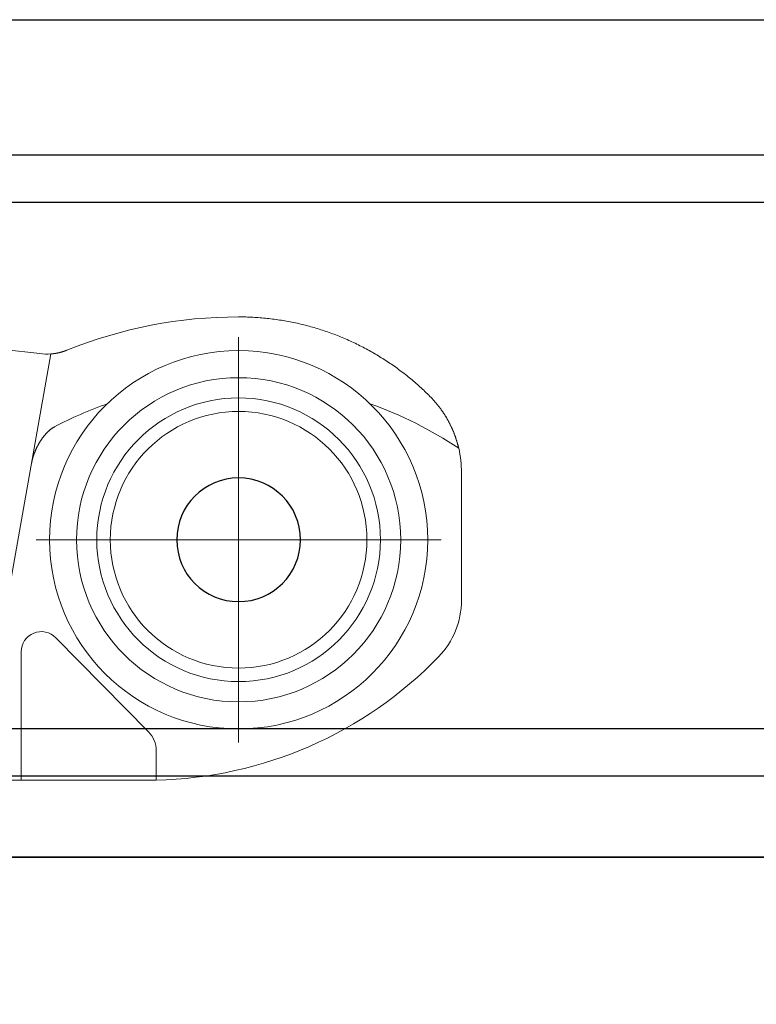
# Model space of a CAD drawing. Units: millimetres. Extents: x 1788 to 83958, y -7235 to 115762.
# Drawn here: x 10141 to 10196, y -3587 to -3514 of the extents above; entities that cross this region are included whole.
import ezdxf

# ---------------------------------------------------------------- set-up
doc = ezdxf.new("R2010")
doc.units = ezdxf.units.MM
doc.linetypes.add('STRICHLINIE2', pattern=[9.525, 6.35, -3.175])
doc.linetypes.add('VERDECKT2', pattern=[4.7625, 3.175, -1.5875])
for name, color, linetype in [('Z_Beschlag-Grau 0.10', 8, 'Continuous'), ('Z_Schraffur-Grau 0.10', 8, 'Continuous'), ('Z_Strichlinie-Cyan 0.25', 4, 'STRICHLINIE2'), ('Z_Wand-Grün 0.5', 3, 'Continuous')]:
    doc.layers.add(name, color=color, linetype=linetype)
doc.layers.add('Z_Kontur-Magenta 0.35', color=6, linetype='Continuous', lineweight=35)

# ---------------------------------------------------------------- blocks, each defined once
blk = doc.blocks.new('Helm 150 Tragflansch')
at = {"layer": 'Z_Schraffur-Grau 0.10', "linetype": 'VERDECKT2'}
blk.add_lwpolyline([(0, 32), (-259, 32), (-259, 0), (0, 0)], close=True, dxfattribs=at)
blk = doc.blocks.new('Rollapparat')
at = {"layer": 'Z_Beschlag-Grau 0.10', "lineweight": 0}
for p, q in [((-30.575, 34.256), (-30.443, 34.264)), ((-30.443, 34.264), (-30.31, 34.272)), ((-30.31, 34.272), (-30.178, 34.278)), ((-30.178, 34.278), (-30.046, 34.284)), ((-30.046, 34.284), (-29.913, 34.289)), ((-29.913, 34.289), (-29.781, 34.293)), ((-29.781, 34.293), (-29.648, 34.296)), ((-29.648, 34.296), (-29.515, 34.298)), ((-29.515, 34.298), (-29.383, 34.3)), ((-29.383, 34.3), (-29.25, 34.3)), ((-34.841, 33.503), (-34.716, 33.539)), ((-34.716, 33.539), (-34.59, 33.574)), ((-34.59, 33.574), (-34.465, 33.608)), ((-34.465, 33.608), (-34.339, 33.642)), ((-34.339, 33.642), (-34.213, 33.675)), ((-34.213, 33.675), (-34.086, 33.707)), ((-34.086, 33.707), (-33.959, 33.738)), ((-33.959, 33.738), (-33.832, 33.768)), ((-33.832, 33.768), (-33.705, 33.798)), ((-33.705, 33.798), (-33.577, 33.826)), ((-33.577, 33.826), (-33.45, 33.854)), ((-33.45, 33.854), (-33.321, 33.881)), ((-33.321, 33.881), (-33.193, 33.907)), ((-33.193, 33.907), (-33.064, 33.933)), ((-33.064, 33.933), (-32.935, 33.958)), ((-32.935, 33.958), (-32.806, 33.981)), ((-32.806, 33.981), (-32.676, 34.004)), ((-32.676, 34.004), (-32.546, 34.026)), ((-32.546, 34.026), (-32.416, 34.048)), ((-32.416, 34.048), (-32.285, 34.068)), ((-32.285, 34.068), (-32.155, 34.088)), ((-32.155, 34.088), (-32.024, 34.107)), ((-32.024, 34.107), (-31.893, 34.125)), ((-31.893, 34.125), (-31.761, 34.142)), ((-31.761, 34.142), (-31.63, 34.158)), ((-31.63, 34.158), (-31.498, 34.173)), ((-31.498, 34.173), (-31.367, 34.188)), ((-31.367, 34.188), (-31.235, 34.201)), ((-31.235, 34.201), (-31.103, 34.214)), ((-31.103, 34.214), (-30.971, 34.226)), ((-30.971, 34.226), (-30.839, 34.237)), ((-30.839, 34.237), (-30.707, 34.247)), ((-30.707, 34.247), (-30.575, 34.256)), ((-36.926, 32.768), (-36.805, 32.818)), ((-36.805, 32.818), (-36.685, 32.867)), ((-36.685, 32.867), (-36.564, 32.915)), ((-36.564, 32.915), (-36.442, 32.962)), ((-36.442, 32.962), (-36.321, 33.008)), ((-36.321, 33.008), (-36.199, 33.054)), ((-36.199, 33.054), (-36.077, 33.099)), ((-36.077, 33.099), (-35.955, 33.143)), ((-35.955, 33.143), (-35.832, 33.186)), ((-35.832, 33.186), (-35.709, 33.229)), ((-35.709, 33.229), (-35.586, 33.27)), ((-35.586, 33.27), (-35.462, 33.311)), ((-35.462, 33.311), (-35.339, 33.351)), ((-35.339, 33.351), (-35.215, 33.39)), ((-35.215, 33.39), (-35.09, 33.429)), ((-35.09, 33.429), (-34.966, 33.466)), ((-34.966, 33.466), (-34.841, 33.503)), ((-29.25, 32.8), (-29.25, 2.8)), ((-38.465, 32.05), (-38.349, 32.11)), ((-38.349, 32.11), (-38.232, 32.169)), ((-38.232, 32.169), (-38.115, 32.228)), ((-38.115, 32.228), (-37.998, 32.285)), ((-37.998, 32.285), (-37.88, 32.342)), ((-37.88, 32.342), (-37.762, 32.398)), ((-37.762, 32.398), (-37.643, 32.454)), ((-37.643, 32.454), (-37.524, 32.508)), ((-37.524, 32.508), (-37.405, 32.562)), ((-37.405, 32.562), (-37.286, 32.615)), ((-37.286, 32.615), (-37.166, 32.667)), ((-37.166, 32.667), (-37.046, 32.718)), ((-37.046, 32.718), (-36.926, 32.768)), ((-39.817, 31.28), (-39.707, 31.348)), ((-39.707, 31.348), (-39.597, 31.415)), ((-39.597, 31.415), (-39.486, 31.482)), ((-39.486, 31.482), (-39.375, 31.548)), ((-39.375, 31.548), (-39.263, 31.613)), ((-39.263, 31.613), (-39.151, 31.677)), ((-39.151, 31.677), (-39.038, 31.741)), ((-39.038, 31.741), (-38.924, 31.804)), ((-38.924, 31.804), (-38.81, 31.867)), ((-38.81, 31.867), (-38.696, 31.929)), ((-38.696, 31.929), (-38.581, 31.99)), ((-38.581, 31.99), (-38.465, 32.05)), ((-16.54, 31.835), (-16.531, 31.831)), ((-16.531, 31.831), (-16.521, 31.827)), ((-16.521, 31.827), (-16.511, 31.824)), ((-16.511, 31.824), (-16.502, 31.82)), ((-16.502, 31.82), (-16.492, 31.816)), ((-16.492, 31.816), (-16.482, 31.812)), ((-16.482, 31.812), (-16.473, 31.809)), ((-16.473, 31.809), (-16.463, 31.805)), ((-16.463, 31.805), (-16.453, 31.801)), ((-16.453, 31.801), (-16.444, 31.798)), ((-16.444, 31.798), (-16.434, 31.794)), ((-16.434, 31.794), (-16.424, 31.79)), ((-16.424, 31.79), (-16.415, 31.787)), ((-16.415, 31.787), (-16.405, 31.783)), ((-16.405, 31.783), (-16.395, 31.78)), ((-16.395, 31.78), (-16.386, 31.776)), ((-16.386, 31.776), (-16.376, 31.773)), ((-16.376, 31.773), (-16.366, 31.77)), ((-16.366, 31.77), (-16.356, 31.766)), ((-16.356, 31.766), (-16.347, 31.763)), ((-16.347, 31.763), (-16.337, 31.76)), ((-16.337, 31.76), (-16.327, 31.756)), ((-16.327, 31.756), (-16.318, 31.753)), ((-16.318, 31.753), (-16.308, 31.75)), ((-16.308, 31.75), (-16.298, 31.746)), ((-16.298, 31.746), (-16.288, 31.743)), ((-16.288, 31.743), (-16.279, 31.74)), ((-16.279, 31.74), (-16.269, 31.737)), ((-16.269, 31.737), (-16.259, 31.734)), ((-16.259, 31.734), (-16.249, 31.731)), ((-16.249, 31.731), (-16.24, 31.728)), ((-16.24, 31.728), (-16.23, 31.725)), ((-16.23, 31.725), (-16.22, 31.722)), ((-16.22, 31.722), (-16.21, 31.719)), ((-16.21, 31.719), (-16.201, 31.716)), ((-16.201, 31.716), (-16.191, 31.713)), ((-16.191, 31.713), (-16.181, 31.71)), ((-16.181, 31.71), (-16.171, 31.707)), ((-16.171, 31.707), (-16.162, 31.704)), ((-16.162, 31.704), (-16.152, 31.701)), ((-16.152, 31.701), (-16.142, 31.698)), ((-16.142, 31.698), (-16.132, 31.696)), ((-16.132, 31.696), (-16.122, 31.693)), ((-16.122, 31.693), (-16.113, 31.69)), ((-16.113, 31.69), (-16.103, 31.687)), ((-16.103, 31.687), (-16.093, 31.685)), ((-16.093, 31.685), (-16.083, 31.682)), ((-16.083, 31.682), (-16.073, 31.68)), ((-16.073, 31.68), (-16.063, 31.677)), ((-16.063, 31.677), (-16.054, 31.674)), ((-16.054, 31.674), (-16.044, 31.672)), ((-16.044, 31.672), (-16.034, 31.669)), ((-16.034, 31.669), (-16.024, 31.667)), ((-16.024, 31.667), (-16.014, 31.664)), ((-16.014, 31.664), (-16.004, 31.662)), ((-16.004, 31.662), (-15.995, 31.659)), ((-15.995, 31.659), (-15.985, 31.657)), ((-15.985, 31.657), (-15.975, 31.655)), ((-15.975, 31.655), (-15.965, 31.652)), ((-15.965, 31.652), (-15.955, 31.65)), ((-15.955, 31.65), (-15.945, 31.648)), ((-15.945, 31.648), (-15.935, 31.645)), ((-15.935, 31.645), (-15.926, 31.643)), ((-15.926, 31.643), (-15.916, 31.641)), ((-15.916, 31.641), (-15.906, 31.639)), ((-15.906, 31.639), (-15.896, 31.637)), ((-15.896, 31.637), (-15.886, 31.635)), ((-15.886, 31.635), (-15.876, 31.632)), ((-15.876, 31.632), (-15.866, 31.63)), ((-15.866, 31.63), (-15.856, 31.628)), ((-15.856, 31.628), (-15.846, 31.626)), ((-15.846, 31.626), (-15.836, 31.624)), ((-15.836, 31.624), (-15.826, 31.622)), ((-15.826, 31.622), (-15.816, 31.62)), ((-15.816, 31.62), (-15.807, 31.618)), ((-15.807, 31.618), (-15.797, 31.616)), ((-15.797, 31.616), (-15.787, 31.614)), ((-15.787, 31.614), (-15.777, 31.613)), ((-15.777, 31.613), (-15.767, 31.611)), ((-15.767, 31.611), (-15.757, 31.609)), ((-15.757, 31.609), (-15.747, 31.607)), ((-15.747, 31.607), (-15.737, 31.605)), ((-15.737, 31.605), (-15.727, 31.604)), ((-15.727, 31.604), (-15.717, 31.602)), ((-15.717, 31.602), (-15.707, 31.6)), ((-15.707, 31.6), (-15.697, 31.599)), ((-15.697, 31.599), (-15.687, 31.597)), ((-15.687, 31.597), (-15.677, 31.595)), ((-15.677, 31.595), (-15.667, 31.594)), ((-15.667, 31.594), (-15.657, 31.592)), ((-15.657, 31.592), (-15.647, 31.591)), ((-15.647, 31.591), (-15.637, 31.589)), ((-15.637, 31.589), (-15.627, 31.588)), ((-15.627, 31.588), (-15.617, 31.586)), ((-15.617, 31.586), (-15.607, 31.585)), ((-15.607, 31.585), (-15.597, 31.583)), ((-15.597, 31.583), (-15.587, 31.582)), ((-15.587, 31.582), (-15.577, 31.581)), ((-15.577, 31.581), (-15.567, 31.579)), ((-15.567, 31.579), (-15.557, 31.578)), ((-15.557, 31.578), (-15.547, 31.577)), ((-15.547, 31.577), (-15.537, 31.576)), ((-15.537, 31.576), (-15.527, 31.574)), ((-15.527, 31.574), (-15.517, 31.573)), ((-15.517, 31.573), (-15.507, 31.572)), ((-15.507, 31.572), (-15.497, 31.571)), ((-15.497, 31.571), (-15.487, 31.57)), ((-15.487, 31.57), (-15.477, 31.569)), ((-15.477, 31.569), (-15.467, 31.567)), ((-15.467, 31.567), (-15.457, 31.566)), ((-15.457, 31.566), (-15.447, 31.565)), ((-15.447, 31.565), (-15.437, 31.564)), ((-15.437, 31.564), (-15.427, 31.563)), ((-15.427, 31.563), (-15.417, 31.562)), ((-15.417, 31.562), (-15.407, 31.562)), ((-15.407, 31.562), (-15.397, 31.561)), ((-15.397, 31.561), (-15.387, 31.56)), ((-15.387, 31.56), (-15.378, 31.559)), ((-15.378, 31.559), (-15.368, 31.558)), ((-15.368, 31.558), (-15.358, 31.557)), ((-15.358, 31.557), (-15.348, 31.557)), ((-11.656, 10.619), (-15.348, 31.557)), ((-40.885, 30.567), (-40.781, 30.642)), ((-40.781, 30.642), (-40.676, 30.715)), ((-40.676, 30.715), (-40.57, 30.788)), ((-40.57, 30.788), (-40.464, 30.86)), ((-40.464, 30.86), (-40.358, 30.932)), ((-40.358, 30.932), (-40.251, 31.003)), ((-40.251, 31.003), (-40.143, 31.073)), ((-40.143, 31.073), (-40.035, 31.143)), ((-40.035, 31.143), (-39.926, 31.212)), ((-39.926, 31.212), (-39.817, 31.28)), ((-41.801, 29.871), (-41.702, 29.951)), ((-41.702, 29.951), (-41.601, 30.031)), ((-41.601, 30.031), (-41.501, 30.109)), ((-41.501, 30.109), (-41.399, 30.187)), ((-41.399, 30.187), (-41.298, 30.264)), ((-41.298, 30.264), (-41.195, 30.341)), ((-41.195, 30.341), (-41.092, 30.417)), ((-41.092, 30.417), (-40.989, 30.493)), ((-40.989, 30.493), (-40.885, 30.567)), ((-42.675, 29.124), (-42.58, 29.21)), ((-42.58, 29.21), (-42.485, 29.295)), ((-42.485, 29.295), (-42.389, 29.379)), ((-42.389, 29.379), (-42.292, 29.463)), ((-42.292, 29.463), (-42.195, 29.546)), ((-42.195, 29.546), (-42.097, 29.628)), ((-42.097, 29.628), (-41.999, 29.71)), ((-41.999, 29.71), (-41.901, 29.791)), ((-41.901, 29.791), (-41.801, 29.871)), ((-43.417, 28.418), (-43.326, 28.508)), ((-43.326, 28.508), (-43.235, 28.598)), ((-43.235, 28.598), (-43.143, 28.687)), ((-43.143, 28.687), (-43.05, 28.776)), ((-43.05, 28.776), (-42.957, 28.864)), ((-42.957, 28.864), (-42.864, 28.951)), ((-42.864, 28.951), (-42.77, 29.038)), ((-42.77, 29.038), (-42.675, 29.124)), ((-44.054, 27.697), (-44.03, 27.726)), ((-44.03, 27.726), (-44.006, 27.756)), ((-44.006, 27.756), (-43.983, 27.786)), ((-43.983, 27.786), (-43.959, 27.816)), ((-43.959, 27.816), (-43.935, 27.845)), ((-43.935, 27.845), (-43.91, 27.875)), ((-43.91, 27.875), (-43.886, 27.904)), ((-43.886, 27.904), (-43.861, 27.933)), ((-43.861, 27.933), (-43.836, 27.963)), ((-43.836, 27.963), (-43.811, 27.992)), ((-43.811, 27.992), (-43.786, 28.021)), ((-43.786, 28.021), (-43.761, 28.05)), ((-43.761, 28.05), (-43.735, 28.079)), ((-43.735, 28.079), (-43.71, 28.107)), ((-43.71, 28.107), (-43.684, 28.136)), ((-43.684, 28.136), (-43.658, 28.165)), ((-43.658, 28.165), (-43.632, 28.193)), ((-43.632, 28.193), (-43.606, 28.221)), ((-43.606, 28.221), (-43.579, 28.25)), ((-43.579, 28.25), (-43.552, 28.278)), ((-43.552, 28.278), (-43.526, 28.306)), ((-43.526, 28.306), (-43.499, 28.334)), ((-43.499, 28.334), (-43.472, 28.362)), ((-43.472, 28.362), (-43.444, 28.39)), ((-43.444, 28.39), (-43.417, 28.418)), ((-44.57, 26.953), (-44.55, 26.985)), ((-44.55, 26.985), (-44.53, 27.016)), ((-44.53, 27.016), (-44.51, 27.048)), ((-44.51, 27.048), (-44.49, 27.08)), ((-44.49, 27.08), (-44.47, 27.111)), ((-44.47, 27.111), (-44.449, 27.143)), ((-44.449, 27.143), (-44.429, 27.174)), ((-44.429, 27.174), (-44.408, 27.206)), ((-44.408, 27.206), (-44.387, 27.237)), ((-44.387, 27.237), (-44.366, 27.268)), ((-44.366, 27.268), (-44.345, 27.3)), ((-44.345, 27.3), (-44.323, 27.331)), ((-44.323, 27.331), (-44.301, 27.362)), ((-44.301, 27.362), (-44.28, 27.393)), ((-44.28, 27.393), (-44.258, 27.423)), ((-44.258, 27.423), (-44.236, 27.454)), ((-44.236, 27.454), (-44.214, 27.485)), ((-44.214, 27.485), (-44.191, 27.515)), ((-44.191, 27.515), (-44.169, 27.546)), ((-44.169, 27.546), (-44.146, 27.576)), ((-44.146, 27.576), (-44.123, 27.606)), ((-44.123, 27.606), (-44.1, 27.636)), ((-44.1, 27.636), (-44.077, 27.667)), ((-44.077, 27.667), (-44.054, 27.697)), ((-44.974, 26.209), (-44.958, 26.242)), ((-44.958, 26.242), (-44.942, 26.274)), ((-44.942, 26.274), (-44.926, 26.307)), ((-44.926, 26.307), (-44.91, 26.34)), ((-44.91, 26.34), (-44.893, 26.372)), ((-44.893, 26.372), (-44.877, 26.405)), ((-44.877, 26.405), (-44.86, 26.437)), ((-44.86, 26.437), (-44.843, 26.47)), ((-44.843, 26.47), (-44.826, 26.502)), ((-44.826, 26.502), (-44.809, 26.535)), ((-44.809, 26.535), (-44.792, 26.567)), ((-44.792, 26.567), (-44.774, 26.599)), ((-44.774, 26.599), (-44.757, 26.632)), ((-44.757, 26.632), (-44.739, 26.664)), ((-44.739, 26.664), (-44.721, 26.696)), ((-44.721, 26.696), (-44.702, 26.728)), ((-44.702, 26.728), (-44.684, 26.761)), ((-44.684, 26.761), (-44.665, 26.793)), ((-44.665, 26.793), (-44.646, 26.825)), ((-44.646, 26.825), (-44.628, 26.857)), ((-44.628, 26.857), (-44.608, 26.889)), ((-44.608, 26.889), (-44.589, 26.921)), ((-44.589, 26.921), (-44.57, 26.953)), ((-45.277, 25.482), (-45.265, 25.515)), ((-45.265, 25.515), (-45.253, 25.548)), ((-45.253, 25.548), (-45.24, 25.582)), ((-45.24, 25.582), (-45.228, 25.615)), ((-45.228, 25.615), (-45.215, 25.648)), ((-45.215, 25.648), (-45.202, 25.681)), ((-45.202, 25.681), (-45.189, 25.715)), ((-45.189, 25.715), (-45.176, 25.748)), ((-45.176, 25.748), (-45.162, 25.781)), ((-45.162, 25.781), (-45.149, 25.814)), ((-45.149, 25.814), (-45.135, 25.847)), ((-45.135, 25.847), (-45.121, 25.88)), ((-45.121, 25.88), (-45.107, 25.913)), ((-45.107, 25.913), (-45.093, 25.946)), ((-45.093, 25.946), (-45.079, 25.979)), ((-45.079, 25.979), (-45.064, 26.012)), ((-45.064, 26.012), (-45.049, 26.045)), ((-45.049, 26.045), (-45.035, 26.078)), ((-45.035, 26.078), (-45.02, 26.111)), ((-45.02, 26.111), (-45.004, 26.143)), ((-45.004, 26.143), (-44.989, 26.176)), ((-44.989, 26.176), (-44.974, 26.209)), ((-15.614, 26.158), (-15.588, 26.144)), ((-15.588, 26.144), (-15.563, 26.13)), ((-15.563, 26.13), (-15.538, 26.115)), ((-15.538, 26.115), (-15.513, 26.1)), ((-15.513, 26.1), (-15.489, 26.085)), ((-15.489, 26.085), (-15.464, 26.069)), ((-15.464, 26.069), (-15.441, 26.053)), ((-15.441, 26.053), (-15.417, 26.036)), ((-15.417, 26.036), (-15.394, 26.02)), ((-15.394, 26.02), (-15.371, 26.003)), ((-15.371, 26.003), (-15.348, 25.985)), ((-15.348, 25.985), (-15.326, 25.968)), ((-15.326, 25.968), (-15.303, 25.95)), ((-15.303, 25.95), (-15.281, 25.932)), ((-15.281, 25.932), (-15.259, 25.913)), ((-15.259, 25.913), (-15.238, 25.895)), ((-15.238, 25.895), (-15.216, 25.876)), ((-15.216, 25.876), (-15.195, 25.857)), ((-15.195, 25.857), (-15.174, 25.838)), ((-15.174, 25.838), (-15.153, 25.819)), ((-15.153, 25.819), (-15.133, 25.799)), ((-15.133, 25.799), (-15.112, 25.779)), ((-15.112, 25.779), (-15.092, 25.759)), ((-15.092, 25.759), (-15.072, 25.739)), ((-15.072, 25.739), (-15.052, 25.719)), ((-15.052, 25.719), (-15.033, 25.699)), ((-15.033, 25.699), (-15.014, 25.678)), ((-15.014, 25.678), (-14.995, 25.658)), ((-14.995, 25.658), (-14.976, 25.637)), ((-14.976, 25.637), (-14.957, 25.616)), ((-14.957, 25.616), (-14.939, 25.595)), ((-14.939, 25.595), (-14.921, 25.574)), ((-14.921, 25.574), (-14.903, 25.553)), ((-14.903, 25.553), (-14.885, 25.532)), ((-14.885, 25.532), (-14.867, 25.511)), ((-45.495, 24.774), (-45.486, 24.808)), ((-45.486, 24.808), (-45.477, 24.842)), ((-45.477, 24.842), (-45.468, 24.876)), ((-45.468, 24.876), (-45.459, 24.91)), ((-45.459, 24.91), (-45.449, 24.944)), ((-45.449, 24.944), (-45.44, 24.978)), ((-45.44, 24.978), (-45.43, 25.011)), ((-45.43, 25.011), (-45.42, 25.045)), ((-45.42, 25.045), (-45.41, 25.079)), ((-45.41, 25.079), (-45.4, 25.113)), ((-45.4, 25.113), (-45.389, 25.146)), ((-45.389, 25.146), (-45.379, 25.18)), ((-45.379, 25.18), (-45.368, 25.214)), ((-45.368, 25.214), (-45.357, 25.247)), ((-45.357, 25.247), (-45.346, 25.281)), ((-45.346, 25.281), (-45.335, 25.314)), ((-45.335, 25.314), (-45.324, 25.348)), ((-45.324, 25.348), (-45.312, 25.381)), ((-45.312, 25.381), (-45.301, 25.415)), ((-45.301, 25.415), (-45.289, 25.448)), ((-45.289, 25.448), (-45.277, 25.482)), ((-14.867, 25.511), (-14.85, 25.489)), ((-14.85, 25.489), (-14.832, 25.468)), ((-14.832, 25.468), (-14.815, 25.446)), ((-14.815, 25.446), (-14.798, 25.425)), ((-14.798, 25.425), (-14.782, 25.403)), ((-14.782, 25.403), (-14.765, 25.381)), ((-14.765, 25.381), (-14.748, 25.359)), ((-14.748, 25.359), (-14.732, 25.337)), ((-14.732, 25.337), (-14.716, 25.315)), ((-14.716, 25.315), (-14.7, 25.293)), ((-14.7, 25.293), (-14.684, 25.271)), ((-14.684, 25.271), (-14.669, 25.249)), ((-14.669, 25.249), (-14.653, 25.226)), ((-14.653, 25.226), (-14.638, 25.204)), ((-14.638, 25.204), (-14.623, 25.181)), ((-14.623, 25.181), (-14.608, 25.159)), ((-14.608, 25.159), (-14.593, 25.136)), ((-14.593, 25.136), (-14.579, 25.113)), ((-14.579, 25.113), (-14.564, 25.09)), ((-14.564, 25.09), (-14.55, 25.068)), ((-14.55, 25.068), (-14.535, 25.045)), ((-14.535, 25.045), (-14.521, 25.022)), ((-14.521, 25.022), (-14.507, 24.999)), ((-14.507, 24.999), (-14.494, 24.976)), ((-14.494, 24.976), (-14.48, 24.953)), ((-14.48, 24.953), (-14.467, 24.929)), ((-14.467, 24.929), (-14.453, 24.906)), ((-14.453, 24.906), (-14.44, 24.883)), ((-14.44, 24.883), (-14.427, 24.86)), ((-14.427, 24.86), (-14.414, 24.836)), ((-14.414, 24.836), (-14.401, 24.813)), ((-14.401, 24.813), (-14.389, 24.79)), ((-14.389, 24.79), (-14.376, 24.766)), ((-45.545, 24.57), (-45.537, 24.604)), ((-45.537, 24.604), (-45.529, 24.638)), ((-45.529, 24.638), (-45.521, 24.672)), ((-45.521, 24.672), (-45.512, 24.706)), ((-45.512, 24.706), (-45.504, 24.74)), ((-45.504, 24.74), (-45.495, 24.774)), ((-14.376, 24.766), (-14.364, 24.743)), ((-14.364, 24.743), (-14.352, 24.72)), ((-14.352, 24.72), (-14.34, 24.696)), ((-14.34, 24.696), (-14.328, 24.673)), ((-14.328, 24.673), (-14.316, 24.649)), ((-14.316, 24.649), (-14.305, 24.626)), ((-14.305, 24.626), (-14.293, 24.602)), ((-14.293, 24.602), (-14.282, 24.579)), ((-14.282, 24.579), (-14.271, 24.555)), ((-14.271, 24.555), (-14.26, 24.532)), ((-14.26, 24.532), (-14.249, 24.508)), ((-14.249, 24.508), (-14.239, 24.484)), ((-14.239, 24.484), (-14.228, 24.461)), ((-14.228, 24.461), (-14.218, 24.437)), ((-14.218, 24.437), (-14.208, 24.414)), ((-14.208, 24.414), (-14.197, 24.39)), ((-14.197, 24.39), (-14.188, 24.366)), ((-14.188, 24.366), (-14.178, 24.342)), ((-14.178, 24.342), (-14.168, 24.319)), ((-14.168, 24.319), (-14.159, 24.295)), ((-14.159, 24.295), (-14.149, 24.271)), ((-14.149, 24.271), (-14.14, 24.247)), ((-14.14, 24.247), (-14.131, 24.223)), ((-14.131, 24.223), (-14.122, 24.2)), ((-14.122, 24.2), (-14.113, 24.176)), ((-14.113, 24.176), (-14.104, 24.152)), ((-14.104, 24.152), (-14.096, 24.128)), ((-14.096, 24.128), (-14.087, 24.104)), ((-14.087, 24.104), (-14.079, 24.08)), ((-14.079, 24.08), (-14.071, 24.056)), ((-14.071, 24.056), (-14.063, 24.032)), ((-14.063, 24.032), (-14.055, 24.008)), ((-14.055, 24.008), (-14.047, 23.984)), ((-14.047, 23.984), (-14.04, 23.96)), ((-14.04, 23.96), (-14.032, 23.936)), ((-14.032, 23.936), (-14.025, 23.912)), ((-14.025, 23.912), (-14.018, 23.888)), ((-14.018, 23.888), (-14.011, 23.864)), ((-14.011, 23.864), (-14.004, 23.839)), ((-14.004, 23.839), (-13.998, 23.815)), ((-13.998, 23.815), (-13.991, 23.791)), ((-13.991, 23.791), (-13.985, 23.767)), ((-13.985, 23.767), (-13.979, 23.743)), ((-13.979, 23.743), (-13.973, 23.718)), ((-13.973, 23.718), (-13.967, 23.694)), ((-13.967, 23.694), (-13.961, 23.67)), ((-13.961, 23.67), (-13.956, 23.646)), ((-13.956, 23.646), (-13.951, 23.621)), ((-13.951, 23.621), (-13.946, 23.597)), ((-13.946, 23.597), (-13.941, 23.572)), ((-13.941, 23.572), (-13.936, 23.548)), ((-13.936, 23.548), (-13.931, 23.524)), ((-13.931, 23.524), (-13.927, 23.499)), ((-45.75, 22.771), (-45.75, 13.314)), ((-14.25, 17.8), (-44.25, 17.8)), ((-15.719, 10.552), (-22.576, 3.584)), ((-13.15, 0), (-13.15, 9.5)), ((-23.15, 2.181), (-23.15, 0.007)), ((-23.149, 0.007), (-23.15, 0.007)), ((-23.15, 0.007), (-23.15, 0.007)), ((-23.15, 0.007), (-23.15, 0.007)), ((-23.15, 0.007), (-23.15, 0.007)), ((-23.148, 0.007), (-23.149, 0.007)), ((-23.149, 0.007), (-23.149, 0.007)), ((-23.147, 0.007), (-23.148, 0.007)), ((-23.148, 0.007), (-23.148, 0.007)), ((-23.146, 0.007), (-23.147, 0.007)), ((-23.145, 0.007), (-23.146, 0.007)), ((-23.144, 0.007), (-23.145, 0.007)), ((-23.143, 0.007), (-23.144, 0.007)), ((-23.142, 0.007), (-23.143, 0.007)), ((-23.141, 0.007), (-23.142, 0.007)), ((-23.139, 0.007), (-23.141, 0.007)), ((-23.138, 0.007), (-23.139, 0.007)), ((-23.136, 0.007), (-23.138, 0.007)), ((-23.135, 0.007), (-23.136, 0.007)), ((-23.133, 0.007), (-23.135, 0.007)), ((-23.131, 0.007), (-23.133, 0.007)), ((-23.129, 0.007), (-23.131, 0.007)), ((-23.127, 0.007), (-23.129, 0.007)), ((-23.125, 0.007), (-23.127, 0.007)), ((-23.123, 0.006), (-23.125, 0.007)), ((-23.12, 0.006), (-23.123, 0.006)), ((-23.118, 0.006), (-23.12, 0.006)), ((-23.115, 0.006), (-23.118, 0.006)), ((-23.113, 0.006), (-23.115, 0.006)), ((-23.11, 0.006), (-23.113, 0.006)), ((-23.107, 0.006), (-23.11, 0.006)), ((-23.104, 0.006), (-23.107, 0.006)), ((-23.102, 0.006), (-23.104, 0.006)), ((-23.098, 0.006), (-23.102, 0.006)), ((-23.095, 0.006), (-23.098, 0.006)), ((-23.092, 0.006), (-23.095, 0.006)), ((-23.089, 0.006), (-23.092, 0.006)), ((-23.085, 0.006), (-23.089, 0.006)), ((-23.082, 0.006), (-23.085, 0.006)), ((-23.078, 0.006), (-23.082, 0.006)), ((-23.075, 0.006), (-23.078, 0.006)), ((-23.071, 0.005), (-23.075, 0.006)), ((-23.067, 0.005), (-23.071, 0.005)), ((-23.063, 0.005), (-23.067, 0.005)), ((-23.059, 0.005), (-23.063, 0.005)), ((-23.055, 0.005), (-23.059, 0.005)), ((-23.051, 0.005), (-23.055, 0.005)), ((-23.047, 0.005), (-23.051, 0.005)), ((-23.042, 0.005), (-23.047, 0.005)), ((-23.038, 0.005), (-23.042, 0.005)), ((-23.033, 0.005), (-23.038, 0.005)), ((-23.029, 0.005), (-23.033, 0.005)), ((-23.024, 0.005), (-23.029, 0.005)), ((-23.019, 0.004), (-23.024, 0.005)), ((-23.014, 0.004), (-23.019, 0.004)), ((-23.009, 0.004), (-23.014, 0.004)), ((-23.004, 0.004), (-23.009, 0.004)), ((-22.999, 0.004), (-23.004, 0.004)), ((-22.994, 0.004), (-22.999, 0.004)), ((-22.988, 0.004), (-22.994, 0.004)), ((-22.983, 0.004), (-22.988, 0.004)), ((-22.977, 0.004), (-22.983, 0.004)), ((-22.972, 0.004), (-22.977, 0.004)), ((-22.966, 0.004), (-22.972, 0.004)), ((-22.96, 0.004), (-22.966, 0.004)), ((-22.954, 0.003), (-22.96, 0.004)), ((-22.948, 0.003), (-22.954, 0.003)), ((-22.942, 0.003), (-22.948, 0.003)), ((-22.936, 0.003), (-22.942, 0.003)), ((-22.93, 0.003), (-22.936, 0.003)), ((-22.924, 0.003), (-22.93, 0.003)), ((-22.917, 0.003), (-22.924, 0.003)), ((-22.911, 0.003), (-22.917, 0.003)), ((-22.904, 0.003), (-22.911, 0.003)), ((-22.897, 0.003), (-22.904, 0.003)), ((-22.891, 0.003), (-22.897, 0.003)), ((-22.884, 0.002), (-22.891, 0.003)), ((-22.877, 0.002), (-22.884, 0.002)), ((-22.87, 0.002), (-22.877, 0.002)), ((-22.863, 0.002), (-22.87, 0.002)), ((-22.856, 0.002), (-22.863, 0.002)), ((-22.849, 0.002), (-22.856, 0.002)), ((-22.841, 0.002), (-22.849, 0.002)), ((-22.834, 0.002), (-22.841, 0.002)), ((-22.827, 0.002), (-22.834, 0.002)), ((-22.819, 0.002), (-22.827, 0.002)), ((-22.811, 0.002), (-22.819, 0.002)), ((-22.804, 0.002), (-22.811, 0.002)), ((-22.796, 0.001), (-22.804, 0.002)), ((-22.788, 0.001), (-22.796, 0.001)), ((-22.78, 0.001), (-22.788, 0.001)), ((-22.772, 0.001), (-22.78, 0.001)), ((-22.764, 0.001), (-22.772, 0.001)), ((-22.756, 0.001), (-22.764, 0.001)), ((-22.748, 0.001), (-22.756, 0.001)), ((-22.74, 0.001), (-22.748, 0.001)), ((-22.732, 0.001), (-22.74, 0.001)), ((-22.723, 0.001), (-22.732, 0.001)), ((-22.715, 0.001), (-22.723, 0.001)), ((-22.706, 0.001), (-22.715, 0.001)), ((-22.698, 0.001), (-22.706, 0.001)), ((-22.689, 0.001), (-22.698, 0.001)), ((-22.68, 0.001), (-22.689, 0.001)), ((-22.671, 0), (-22.68, 0.001)), ((-22.663, 0), (-22.671, 0)), ((-22.654, 0), (-22.663, 0)), ((-22.645, 0), (-22.654, 0)), ((-22.635, 0), (-22.645, 0)), ((-22.626, 0), (-22.635, 0)), ((-22.617, 0), (-22.626, 0)), ((-22.608, 0), (-22.617, 0)), ((-22.598, 0), (-22.608, 0)), ((-22.589, 0), (-22.598, 0)), ((-22.579, 0), (-22.589, 0)), ((-22.57, 0), (-22.579, 0)), ((-22.56, 0), (-22.57, 0)), ((-22.55, 0), (-22.56, 0)), ((-22.54, 0), (-22.55, 0)), ((-22.53, 0), (-22.54, 0)), ((-22.52, 0), (-22.53, 0)), ((-22.51, 0), (-22.52, 0)), ((-22.5, 0), (-22.51, 0)), ((-21.15, 0), (-22.5, 0)), ((-21.15, 0), (-15.15, 0)), ((-13.15, 0), (-15.15, 0)), ((-13.15, 0), (13.15, 0))]:
    blk.add_line(p, q, dxfattribs=at)
for radius in [14, 12, 10.5, 9.5]:
    blk.add_circle((-29.25, 17.8), radius, dxfattribs=at)
at = {"layer": 'Z_Beschlag-Grau 0.10'}
blk.add_circle((-29.25, 17.8), 4.58, dxfattribs=at)
at = {"layer": 'Z_Beschlag-Grau 0.10', "lineweight": 0}
for centre, radius, start, end in [((-29.25, 0.3), 34, 68.04885, 90), ((0, -82.5), 115, 82.73674, 97.26326), ((-15.045, 35.545), 4, 265.66107, 277.26326), ((-29.25, 0.3), 29.233, 109.44033, 123.87732), ((-29.25, 0.3), 29.233, 62.19574, 70.55779), ((-37.75, 22.771), 8, 166.99969, 180), ((-39.75, 13.314), 6, 180, 224.04863), ((-14.65, 9.5), 1.5, 0, 135.46366), ((-22.5, 30), 30, 224.04863, 268.75849), ((-21.15, 2.181), 2, 135.46366, 180)]:
    blk.add_arc(centre, radius, start, end, dxfattribs=at)

msp = doc.modelspace()

# ---------------------------------------------------------------- linework, layer by layer
at = {"layer": 'Z_Beschlag-Grau 0.10'}
for points in [[(9071.128, -3523.701), (12471.128, -3523.701), (12471.128, -3569.701), (9071.128, -3569.701)], [(9071.128, -3527.201), (12471.128, -3527.201), (12471.128, -3566.201), (9071.128, -3566.201)]]:
    msp.add_lwpolyline(points, close=True, dxfattribs=at)
at = {"layer": 'Z_Kontur-Magenta 0.35'}
for points in [[(10265.128, -5559.701), (9067.128, -5559.701), (9067.128, -3575.701), (10265.128, -3575.701)], [(11308.128, -5559.701), (10065.128, -5559.701), (10065.128, -3575.701), (11308.128, -3575.701)]]:
    msp.add_lwpolyline(points, close=True, dxfattribs=at)
at = {"layer": 'Z_Strichlinie-Cyan 0.25'}
msp.add_lwpolyline([(11063.128, -5569.701), (11063.128, -3569.701), (9063.128, -3569.701)], dxfattribs=at)
at = {"layer": 'Z_Wand-Grün 0.5'}
msp.add_lwpolyline([(12717.128, -5569.701), (9063.128, -5569.701), (9063.128, -3513.701), (12717.128, -3513.701), (12717.128, -5569.701)], dxfattribs=at)

# ---------------------------------------------------------------- block references
at = {"layer": 'Z_Beschlag-Grau 0.10', "xscale": -1}
msp.add_blockref('Rollapparat', (10128.128, -3570.001), dxfattribs=at)
at = {"layer": 'Z_Beschlag-Grau 0.10'}
msp.add_blockref('Helm 150 Tragflansch', (10257.128, -3607.701), dxfattribs=at)

doc.saveas('drawing.dxf')
